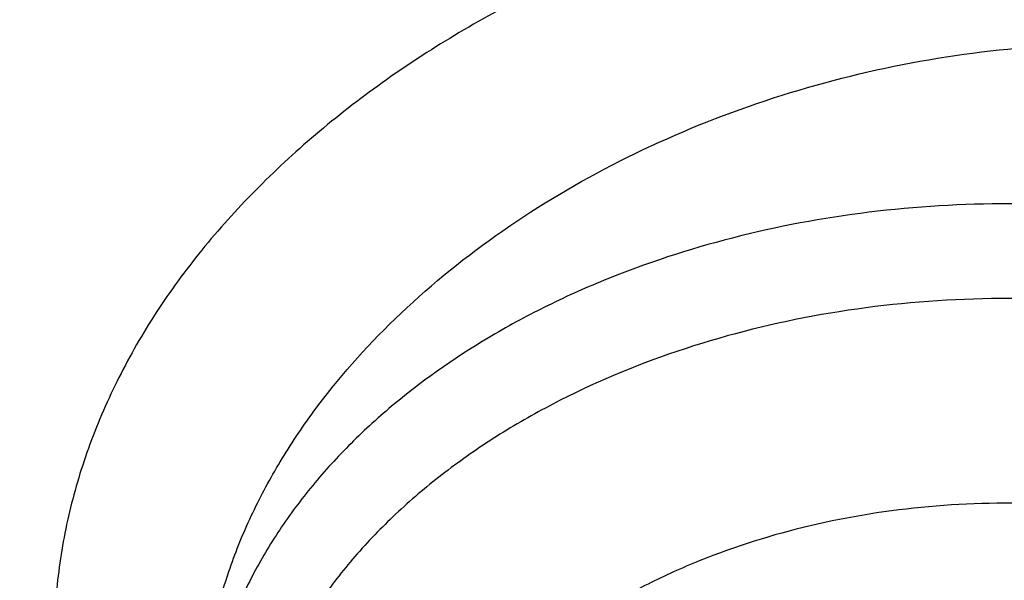
# Model space of a CAD drawing. Units: inches. Extents: x 7.7 to 14.2, y 1 to 17.5.
# Drawn here: x 11.7 to 11.8, y 12.5 to 12.6 of the extents above; entities that cross this region are included whole.
import ezdxf

# ---------------------------------------------------------------- set-up
doc = ezdxf.new("R2010")
doc.units = ezdxf.units.IN
doc.header["$LTSCALE"] = 1.21
doc.header["$MEASUREMENT"] = 0
doc.layers.get('0').update_dxf_attribs({"linetype": 'CONTINUOUS'})

msp = doc.modelspace()

# ---------------------------------------------------------------- linework, layer by layer
at = {"color": 9, "linetype": 'CONTINUOUS'}
for points, knots in [([(8.9376923427, 12.5353100267), (8.9376923427, 12.55073808), (8.9384072706, 12.5816154431), (8.9416225937, 12.6278695079), (8.9469775037, 12.6740248682), (8.9544662568, 12.7200304929), (8.9640805951, 12.7658372135), (8.9758099747, 12.811395673), (8.9896417086, 12.8566568986), (9.0055607093, 12.9015722701), (9.0235495998, 12.9460936204), (9.0435889213, 12.9901731734), (9.0656570118, 13.0337637346), (9.0897297639, 13.0768185157), (9.1157817364, 13.1192920802), (9.1533191918, 13.1753874545), (9.2051485164, 13.2438335491), (9.2744064652, 13.3224553422), (9.3507728876, 13.3976908021), (9.4339161901, 13.4692185394), (9.5234799869, 13.5367377699), (9.6190803577, 13.5999633177), (9.7203086274, 13.6586280659), (9.8267323386, 13.7124839934), (9.9378971675, 13.7613032045), (10.0533287661, 13.8048787308), (10.1725345454, 13.8430259078), (10.2950058914, 13.8755827764), (10.4202202171, 13.9024110083), (10.5476431601, 13.9233967144), (10.6767309328, 13.9384505469), (10.8069325717, 13.9475085345), (10.937692343, 13.9505321944), (11.0684521129, 13.9475085348), (11.1986537558, 13.9384505456), (11.3277415134, 13.9233967192), (11.4551645115, 13.9024109904), (11.5803786565, 13.8755828402), (11.7028506024, 13.8430256831), (11.8220537292, 13.804879661), (11.8996127355, 13.7756008327), (11.9376923427, 13.7600548981)], [0, 0, 0, 0, 0.0124254032, 0.0248640902, 0.0373292461, 0.0498338599, 0.0623906286, 0.0750118702, 0.0877094442, 0.100494671, 0.1133782678, 0.1263702966, 0.1394801094, 0.1527163078, 0.1660867214, 0.1795983806, 0.2070645425, 0.2351599289, 0.2639113916, 0.2933331515, 0.3234273978, 0.3541850368, 0.385586566, 0.4176029588, 0.4501965973, 0.4833222061, 0.5169277511, 0.550955354, 0.5853421667, 0.6200212273, 0.6549223133, 0.6899727633, 0.7250982986, 0.7602238338, 0.7952742839, 0.8301753699, 0.8648544299, 0.8992412443, 0.9332688597, 0.9668742884, 1, 1, 1, 1]), ([(9.9755989045, 11.3005000052), (9.9217722371, 11.3224746501), (9.8427996809, 11.3583775654), (9.741570512, 11.4123386421), (9.6690302628, 11.4551087492), (9.5995428013, 11.5003445218), (9.5332726736, 11.5479391697), (9.4703802017, 11.5977785777), (9.4110168162, 11.6497437534), (9.3553258473, 11.7037105179), (9.3034419167, 11.7595499319), (9.2554907177, 11.8171285261), (9.2115887143, 11.8763085825), (9.1718428754, 11.9369483992), (9.1363504079, 11.9989025585), (9.1051984929, 12.0620221977), (9.0784640168, 12.1261552909), (9.0562132993, 12.1911469513), (9.0385018204, 12.2568397654), (9.0253739562, 12.3230741689), (9.0168627369, 12.3896888728), (9.0129896464, 12.4565213383), (9.0137644801, 12.5234082957), (9.0191852776, 12.5901862903), (9.0292383358, 12.6566922364), (9.0438983033, 12.722763956), (9.0631283432, 12.7882406845), (9.0868803501, 12.8529635298), (9.1150952005, 12.9167758809), (9.1477030224, 12.9795237692), (9.1846234676, 13.0410561909), (9.2257659838, 13.1012254009), (9.2710300805, 13.1598871901), (9.3203055942, 13.2169011548), (9.3734729542, 13.2721309636), (9.4304034568, 13.3254446261), (9.4909595512, 13.3767147634), (9.5549951415, 13.4258188806), (9.6223559077, 13.4726396378), (9.6928796483, 13.5170651186), (9.7663966434, 13.5589890921), (9.8427300403, 13.5983112679), (9.9216962597, 13.6349375385), (10.0031054212, 13.6687802114), (10.086761788, 13.6997582256), (10.1724642284, 13.7277973533), (10.2600066926, 13.7528303856), (10.3491787037, 13.7747973007), (10.4397658612, 13.7936454139), (10.5315503543, 13.8093295105), (10.624311486, 13.8218119583), (10.7178262039, 13.8310628026), (10.8118696376, 13.8370598412), (10.906215641, 13.8397886797), (11.0006373373, 13.839242768), (11.094907669, 13.8354234161), (11.1887999372, 13.8283397931), (11.2820883792, 13.8180088952), (11.3745486018, 13.8044555372), (11.4659585313, 13.7877121621), (11.556097441, 13.7678192404), (11.644752033, 13.7448233753), (11.7600682876, 13.7102866179), (11.8446365146, 13.6796526075), (11.899785781, 13.6571380138)], [0, 0, 0, 0, 0.0335601173, 0.050002073, 0.0662023039, 0.0821527033, 0.09784722, 0.1132820356, 0.1284556988, 0.1433692642, 0.1580264132, 0.1724335587, 0.1865999229, 0.2005375833, 0.2142614768, 0.2277893533, 0.2411416711, 0.2543414269, 0.2674139145, 0.2803864135, 0.29328781, 0.3061481579, 0.3189981957, 0.3318688345, 0.3447906406, 0.3577933304, 0.3709053005, 0.3841532077, 0.397561611, 0.4111526843, 0.4249459987, 0.438958375, 0.4532037994, 0.467693395, 0.4824354407, 0.4974354287, 0.5126961521, 0.5282178161, 0.5439981646, 0.5600326192, 0.5763144251, 0.5928348012, 0.6095830918, 0.6265469185, 0.6437123308, 0.6610639555, 0.6785851427, 0.6962581111, 0.7140640893, 0.731983456, 0.7499958774, 0.7680804433, 0.7862158016, 0.8043802919, 0.8225520773, 0.8407092773, 0.8588300992, 0.8768929704, 0.8948766715, 0.9127604689, 0.9305242528, 0.9481486643, 0.9656152622, 1, 1, 1, 1]), ([(11.899785781, 13.6571380138), (11.9440557845, 13.6390648605), (12.0092623159, 13.6099636713), (12.0935597745, 13.5670438292), (12.1743921022, 13.5222881728), (12.2518326483, 13.4738789595), (12.3253908518, 13.4218962224), (12.3949830947, 13.3685879954), (12.4604732541, 13.3120057338), (12.5213294122, 13.2523145338), (12.5640895654, 13.2065997618), (12.604213329, 13.1597027847), (12.6416364835, 13.1116982148), (12.676297633, 13.0626638385), (12.7081401735, 13.0126788065), (12.7371118898, 12.9618239678), (12.7631651784, 12.9101816443), (12.7862571061, 12.8578355479), (12.806349504, 12.8048706515), (12.8234090777, 12.7513730749), (12.8374074943, 12.6974299461), (12.848321437, 12.6431292508), (12.8561326812, 12.5885596807), (12.8608281532, 12.5338104696), (12.8623999763, 12.4789712193), (12.8608455, 12.4241317198), (12.8561673461, 12.3693817615), (12.8483733622, 12.3148109479), (12.8374765931, 12.260508515), (12.8234952347, 12.2065631584), (12.8064525754, 12.1530628678), (12.7863769205, 12.1000947768), (12.763301538, 12.0477450106), (12.7372645701, 11.9960985494), (12.7083089222, 11.9452391111), (12.6764821774, 11.8952490304), (12.6418365053, 11.8462091469), (12.6044285614, 11.7981986893), (12.564319427, 11.7512951931), (12.5215744069, 11.7055742728), (12.4762633851, 11.6611099133), (12.4284588638, 11.6179729129), (12.3610442389, 11.561941743), (12.2893626272, 11.509266407), (12.2139288891, 11.4600656856), (12.13475104, 11.4124474542), (12.0308414346, 11.3573193523), (11.8998597619, 11.2988339393), (11.7626681214, 11.2479839096), (11.6201554583, 11.2050964833), (11.473240124, 11.1704454731), (11.3228682768, 11.1442530915), (11.1700164052, 11.1266874407), (11.0672422394, 11.12081072), (11.0157003939, 11.1193320006)], [0, 0, 0, 0, 0.0347008747, 0.0517689058, 0.068636857, 0.1017417766, 0.1179747364, 0.1339885409, 0.1653472279, 0.18069966, 0.1958351752, 0.2107580982, 0.225474349, 0.2399914698, 0.2543186344, 0.2684666416, 0.2824478882, 0.2962763188, 0.3099673511, 0.3235377753, 0.3370056243, 0.3503900177, 0.3637109792, 0.3769892333, 0.3902459824, 0.4035026719, 0.4167807478, 0.4301014146, 0.4434853999, 0.4569527321, 0.4705225362, 0.4842128517, 0.4980404759, 0.5120208345, 0.5261678806, 0.5404940197, 0.5550100594, 0.5697251828, 0.5846469412, 0.5997812632, 0.6151324823, 0.6307033747, 0.6464952066, 0.6787335683, 0.6951815731, 0.7118416562, 0.7457703431, 0.7804691192, 0.8158662888, 0.851876724, 0.8884040683, 0.9253428706, 0.9625806624, 1, 1, 1, 1]), ([(12.2031663972, 12.3284209964), (12.2050824843, 12.3438477579), (12.2077920627, 12.3748240303), (12.2084431404, 12.4214506854), (12.2056731177, 12.4680404625), (12.199489478, 12.5144630987), (12.1899098041, 12.5605930361), (12.1769610502, 12.6063047255), (12.1606795085, 12.6514744283), (12.1411105393, 12.6959802054), (12.1183083372, 12.7397023347), (12.0923356802, 12.782523558), (12.0632636884, 12.8243293368), (12.0311715877, 12.8650080815), (11.996146478, 12.9044513766), (11.9582831022, 12.9425542049), (11.9176836079, 12.9792151751), (11.8744572987, 13.0143367514), (11.8287203694, 13.0478254868), (11.7805956237, 13.0795922541), (11.7302121716, 13.1095524758), (11.6777051096, 13.1376263457), (11.623215168, 13.1637390471), (11.5668883923, 13.1878209461), (11.5088756027, 13.209807825), (11.4493326148, 13.2296409041), (11.388417494, 13.2472676023), (11.3052885202, 13.2678386629), (11.2204169353, 13.2837032144), (11.134361553, 13.2948556157), (11.0472594538, 13.3028751728), (10.9815336131, 13.3052790384), (10.9376923427, 13.3052790393)], [0, 0, 0, 0, 0.0259908738, 0.0519337593, 0.0778981983, 0.1039533297, 0.130166609, 0.1566026031, 0.1833219092, 0.2103802347, 0.2378276585, 0.265708081, 0.2940588569, 0.3229105949, 0.3522871032, 0.3822054569, 0.412676162, 0.4437033942, 0.4752852932, 0.5074142947, 0.5400774877, 0.5732569868, 0.6069303113, 0.6410707669, 0.6756478244, 0.7106274947, 0.7459726984, 0.7816436277, 0.8537789809, 0.8901662959, 0.9266998444, 1, 1, 1, 1]), ([(12.2014499669, 12.3146015415), (12.2033634565, 12.3300073794), (12.2060693627, 12.3609416382), (12.2067195615, 12.4075050532), (12.2039532997, 12.4540316402), (12.1977780508, 12.5003913133), (12.1882113735, 12.5464586847), (12.1752801855, 12.5921083754), (12.15902073, 12.6372168147), (12.1394783055, 12.681662229), (12.1167070331, 12.7253250584), (12.0907696058, 12.7680882037), (12.0617370473, 12.8098372819), (12.0296884757, 12.8504608546), (11.994710873, 12.8898506534), (11.9568988537, 12.9279018035), (11.9163544268, 12.9645130511), (11.8731867474, 12.9995869928), (11.827511853, 13.0330303081), (11.7794523806, 13.0647539909), (11.7291372652, 13.0946735782), (11.67670142, 13.1227093722), (11.6222853845, 13.1487866577), (11.566035006, 13.172835895), (11.5081009002, 13.1947929537), (11.4486386715, 13.2145991337), (11.3878061708, 13.2322019253), (11.3047899458, 13.252745086), (11.2200334733, 13.2685881209), (11.1340948088, 13.2797253966), (11.0471108469, 13.287734077), (10.9814741508, 13.2901346822), (10.9376923427, 13.2901346822)], [0, 0, 0, 0, 0.0259908741, 0.0519337597, 0.0778981988, 0.1039533303, 0.1301666096, 0.1566026036, 0.1833219095, 0.2103802349, 0.2378276585, 0.2657080808, 0.2940588564, 0.3229105942, 0.3522871023, 0.3822054558, 0.4126761607, 0.4437033927, 0.4752852916, 0.507414293, 0.5400774859, 0.573256985, 0.6069303096, 0.6410707652, 0.6756478228, 0.7106274932, 0.745972697, 0.7816436264, 0.85377898, 0.8901662952, 0.9266998439, 1, 1, 1, 1]), ([(11.873274544, 12.5750670416), (11.8724291422, 12.57690978), (11.8704367475, 12.5805142608), (11.8667249498, 12.5855455535), (11.8623031669, 12.5902069224), (11.8572345728, 12.5944617399), (11.8515737183, 12.5982727596), (11.8453817044, 12.6016100427), (11.8387207314, 12.6044499072), (11.8316497667, 12.60676292), (11.8242298495, 12.6085127398), (11.8165329006, 12.6096800074), (11.8086360847, 12.610264892), (11.8006157814, 12.6102690259), (11.792546598, 12.6096931901), (11.7818381081, 12.6081639926), (11.7713373156, 12.6055137352), (11.7612873892, 12.6017765619), (11.7540936464, 12.5984798952), (11.7472884779, 12.5947102198), (11.7409325333, 12.5905055975), (11.7350820722, 12.5859076787), (11.7297904307, 12.5809598593), (11.7251159707, 12.5757014976), (11.7211267869, 12.5701679711), (11.7178666798, 12.5644153122), (11.7153454641, 12.5585107679), (11.7135728514, 12.5525115587), (11.7125677024, 12.5464722943), (11.7123375026, 12.5404479519), (11.7129498252, 12.5344996436), (11.7143786879, 12.528697767), (11.7158510625, 12.5249858407), (11.7167229622, 12.5231888021)], [0, 0, 0, 0, 0.0268369817, 0.0543083006, 0.0825577631, 0.1116815054, 0.1417349765, 0.1727327036, 0.2046541854, 0.2374604561, 0.2710918269, 0.3054502172, 0.3404040062, 0.3758110256, 0.4115244515, 0.4473913355, 0.5189127065, 0.5543001273, 0.5892259911, 0.6235563137, 0.657176891, 0.689995494, 0.7219394426, 0.7529478519, 0.7829814209, 0.8120669178, 0.8402954585, 0.8677851134, 0.8946754588, 0.9211326374, 0.9473498729, 0.9735604213, 1, 1, 1, 1]), ([(11.7255444728, 12.5341418137), (11.7255448621, 12.5356993977), (11.7257352792, 12.5388439631), (11.7265739291, 12.5435395976), (11.7279584173, 12.5482103782), (11.7298752551, 12.552818794), (11.7323072726, 12.5573298223), (11.7362603515, 12.5632458163), (11.7424135399, 12.5702005326), (11.7513159024, 12.577511762), (11.7615667239, 12.5837041414), (11.7728581626, 12.5886007505), (11.7848578116, 12.5920624683), (11.7972132176, 12.5939871641), (11.8095615643, 12.5943133163), (11.821534423, 12.5930238878), (11.8310162313, 12.5905934689), (11.8380569886, 12.58785544), (11.8429597163, 12.5854595736), (11.8475052994, 12.5827154788), (11.8516570444, 12.5796431539), (11.8553806875, 12.5762657895), (11.8586456302, 12.5726087032), (11.8614232247, 12.5687002585), (11.8629459886, 12.5659256661), (11.8636146511, 12.5645120247)], [0, 0, 0, 0, 0.0262042156, 0.0528540977, 0.0800835401, 0.1079990607, 0.1366765771, 0.1661622773, 0.2275527257, 0.2920809826, 0.359264325, 0.4283802048, 0.4985495633, 0.5688103971, 0.6381886377, 0.7057707268, 0.7707840814, 0.8021721935, 0.8327399261, 0.8624712684, 0.8913769703, 0.9194964925, 0.9468990309, 0.9736910974, 1, 1, 1, 1]), ([(12.6895239377, 12.579299504), (12.6920862864, 12.5586693821), (12.6957607128, 12.5172529422), (12.6968647544, 12.4549119415), (12.6935503956, 12.3926074554), (12.6858258903, 12.3305018763), (12.673711686, 12.2687518309), (12.657239506, 12.2075140774), (12.6364523513, 12.146943293), (12.6114041959, 12.0871921084), (12.5821597293, 12.0284106033), (12.5487940733, 11.970746006), (12.5113925042, 11.9143423835), (12.4700501805, 11.8593403641), (12.4248718749, 11.8058768669), (12.3759717055, 11.7540848364), (12.3234728628, 11.7040929737), (12.2675073243, 11.656025467), (12.2082155543, 11.6100017183), (12.145746184, 11.5661360709), (12.0802556707, 11.5245375392), (12.011907934, 11.4853095436), (11.9408739707, 11.4485496539), (11.8673314476, 11.4143493427), (11.7914642721, 11.3827937521), (11.7134621507, 11.3539614744), (11.6335201041, 11.3279243463), (11.5518380629, 11.304747271), (11.4686200821, 11.2844880156), (11.3840749303, 11.2671971829), (11.2984114369, 11.2529176281), (11.1828083508, 11.237917159), (11.0953562987, 11.2313230658), (11.0369027637, 11.2289875413)], [0, 0, 0, 0, 0.0261519891, 0.0522550436, 0.0783744439, 0.1045751856, 0.1309208529, 0.1574725527, 0.1842879484, 0.2114204246, 0.2389184047, 0.2668248262, 0.2951767745, 0.3240052622, 0.353335138, 0.3831851069, 0.4135678407, 0.4444901595, 0.475953268, 0.5079530299, 0.5404802709, 0.5735210969, 0.6070572242, 0.641066312, 0.6755222967, 0.7103957227, 0.7456540703, 0.781262078, 0.8171820582, 0.8533742135, 0.8897969308, 0.9264071186, 1, 1, 1, 1]), ([(12.6895084319, 12.579296669), (12.6919398836, 12.5587198727), (12.6953594068, 12.5174152982), (12.6961046734, 12.4552625612), (12.692457159, 12.3931586315), (12.6844259775, 12.3312645), (12.6720322505, 12.2697353891), (12.6553082455, 12.2087266237), (12.6342973623, 12.1483914384), (12.6090538339, 12.0888810201), (12.5796424724, 12.030344012), (12.546138389, 11.9729262208), (12.5086267221, 11.916770311), (12.4672023686, 11.8620155327), (12.4219697202, 11.8087974545), (12.373042398, 11.7572477009), (12.3205429828, 11.7074936875), (12.2646027332, 11.6596583539), (12.2053612879, 11.6138598945), (12.1429663497, 11.5702114895), (12.077573348, 11.5288210383), (12.0093450794, 11.4897908984), (11.9384513264, 11.4532176322), (11.8650684554, 11.4191917653), (11.7893789926, 11.3877975551), (11.7115711879, 11.3591127765), (11.6318385355, 11.3332085185), (11.550379376, 11.3101490091), (11.46739612, 11.2899914164), (11.3830958332, 11.2727858204), (11.2976856285, 11.2585746388), (11.1824303186, 11.2436425612), (11.0952444679, 11.237073141), (11.0369692128, 11.2347423051)], [0, 0, 0, 0, 0.0261343776, 0.0522252926, 0.078337668, 0.1045360544, 0.1308835195, 0.1574405997, 0.1842643532, 0.2114075444, 0.2389179785, 0.2668379943, 0.2952041102, 0.3240468143, 0.3533904816, 0.3832533988, 0.4136478776, 0.4445804377, 0.4760520417, 0.5080583688, 0.5405901147, 0.5736333069, 0.6071696315, 0.641176762, 0.6756286899, 0.710496052, 0.7457464539, 0.781344789, 0.8172535512, 0.853433146, 0.8898421841, 0.9264378085, 1, 1, 1, 1]), ([(11.8636146518, 12.5457833103), (11.8629463133, 12.5471957229), (11.8614251549, 12.5499847972), (11.858669153, 12.5539550139), (11.8554309141, 12.5577364724), (11.8504329535, 12.5625578178), (11.8446319488, 12.5668006256), (11.8382266898, 12.5704195694), (11.8312238244, 12.5737080427), (11.8217888023, 12.5769453496), (11.8098234627, 12.5793492682), (11.7974514281, 12.5802449569), (11.7850479298, 12.5796053274), (11.772989153, 12.5774498223), (11.7634307267, 12.5744111115), (11.7562984565, 12.5712715836), (11.7497436004, 12.5677863682), (11.7437708656, 12.5636670608), (11.7385759357, 12.5589534369), (11.7351824163, 12.555241953), (11.7322624629, 12.5513314029), (11.7298392173, 12.5472512122), (11.7279326409, 12.5430328593), (11.7265587839, 12.5387089162), (11.7257295447, 12.5343145049), (11.7255444615, 12.5313554513), (11.7255444721, 12.5298831964)], [0, 0, 0, 0, 0.0268067446, 0.0543705461, 0.0827732615, 0.1120722731, 0.1733642316, 0.2053729946, 0.2382048725, 0.3059734181, 0.375909351, 0.4470220277, 0.5182269047, 0.5884321443, 0.6566253424, 0.6897162815, 0.7220075924, 0.7839071202, 0.8135119408, 0.8422103193, 0.8700458434, 0.8970942149, 0.9234633317, 0.9492913777, 0.974742456, 1, 1, 1, 1]), ([(11.860334009, 12.5391015851), (11.8596492493, 12.5405487011), (11.8580756727, 12.5434037902), (11.8551950743, 12.5474478132), (11.8517876517, 12.5512784851), (11.8465032817, 12.5561307545), (11.8403586246, 12.560327618), (11.8335852953, 12.5638229622), (11.8261907073, 12.5669278901), (11.8162782168, 12.5698202759), (11.8038177292, 12.5716373489), (11.7910975924, 12.5717770081), (11.7785625923, 12.5702335888), (11.7666514158, 12.5670605313), (11.7574639981, 12.5630912403), (11.7508305347, 12.5591893547), (11.7463259938, 12.5559839842), (11.742268488, 12.5524901157), (11.7386944247, 12.5487379687), (11.7356365741, 12.5447602844), (11.7331234345, 12.5405919188), (11.7311790662, 12.5362698475), (11.7298227158, 12.5318330491), (11.7290681967, 12.5273224353), (11.7289235667, 12.5227800305), (11.729390018, 12.5182496739), (11.7300999559, 12.5152878862), (11.7305494388, 12.5138294309)], [0, 0, 0, 0, 0.0271933981, 0.0552193947, 0.0841723411, 0.1141107901, 0.1769146277, 0.209773409, 0.2434877174, 0.3130093264, 0.3845001787, 0.4567406192, 0.52844257, 0.5983668583, 0.6654426289, 0.6976829285, 0.7289523247, 0.7592214898, 0.7884957754, 0.8168185952, 0.8442736864, 0.8709854386, 0.8971165089, 0.9228618463, 0.9484395162, 0.9740771771, 1, 1, 1, 1]), ([(11.8482274299, 12.5272101002), (11.8476522656, 12.528425606), (11.846324076, 12.5308227254), (11.8438804752, 12.5342093742), (11.8409806612, 12.5374081058), (11.8364737328, 12.5414456906), (11.8312296034, 12.5449056852), (11.8254550135, 12.5477497257), (11.8191574114, 12.5502431353), (11.8107398231, 12.5524897803), (11.800210062, 12.5537400688), (11.7895367528, 12.5535280027), (11.7791217562, 12.5518613826), (11.7708839444, 12.5492800198), (11.7647877679, 12.5465349219), (11.7592535789, 12.5434663578), (11.75429053, 12.5397998903), (11.7501112889, 12.5355849017), (11.7474715567, 12.5322734735), (11.7453023518, 12.5287917408), (11.7436256447, 12.5251724242), (11.74245939, 12.5214505855), (11.7418163902, 12.5176629676), (11.7417040403, 12.5138478343), (11.742123521, 12.5100436968), (11.7430699912, 12.5062900006), (11.7440337965, 12.5038743667), (11.7445937619, 12.5026909577)], [0, 0, 0, 0, 0.0273528015, 0.0555775232, 0.0847722589, 0.1149971599, 0.1784849907, 0.2117277051, 0.2458367502, 0.3161200885, 0.3882372213, 0.4608491498, 0.5325684798, 0.6020956377, 0.6357167941, 0.6684157457, 0.7307149757, 0.7603405558, 0.7889644602, 0.8166699081, 0.843585602, 0.8698834209, 0.8957719063, 0.9214859585, 0.9472704371, 0.9733695759, 1, 1, 1, 1])]:
    msp.add_open_spline(points, degree=3, knots=knots, dxfattribs=at)
at = {"color": 7, "linetype": 'CONTINUOUS'}
for points, knots in [([(9.0611783607, 12.5467834033), (9.0622266513, 12.5609081626), (9.064963795, 12.5891520446), (9.0709730673, 12.631357665), (9.0788842904, 12.6734062988), (9.0886890617, 12.7152538236), (9.1003772047, 12.7568577912), (9.1139367532, 12.7981755902), (9.1293535993, 12.8391651125), (9.1466117987, 12.8797845684), (9.1656937227, 12.9199925542), (9.1865795188, 12.959748036), (9.2092481342, 12.9990111249), (9.2419857821, 13.050916826), (9.2873369259, 13.1143803122), (9.3377607883, 13.1749925107), (9.3812657736, 13.2220432099), (9.4156633947, 13.2567726681), (9.4516092269, 13.2907075345), (9.5018274332, 13.3350919202), (9.5683347258, 13.3883714768), (9.6532561613, 13.4482347181), (9.743391576, 13.504143773), (9.8383724819, 13.5558717899), (9.9378139064, 13.6032112361), (10.0413121311, 13.6459713432), (10.1484473541, 13.683979707), (10.2587849262, 13.717082996), (10.3718772329, 13.7451476269), (10.4872654719, 13.7680601514), (10.6044814848, 13.7857279629), (10.7230496446, 13.798079694), (10.842488833, 13.8050653317), (10.962314366, 13.8066565903), (11.0820399771, 13.802847115), (11.2011798263, 13.7936522715), (11.3192504169, 13.7791092145), (11.4357727444, 13.7592768097), (11.5502737641, 13.7342353294), (11.6622897653, 13.7040854773), (11.7713628655, 13.6689507062), (11.8423649168, 13.6420927295), (11.8772404983, 13.627854833)], [0, 0, 0, 0, 0.0123875252, 0.0248080208, 0.0372736276, 0.0497961673, 0.0623870715, 0.0750573146, 0.0878173445, 0.1006770294, 0.1136456119, 0.1267316582, 0.1399430409, 0.1532869136, 0.1803922134, 0.2080948203, 0.2221821181, 0.2364290404, 0.2508375026, 0.2654087196, 0.2950371934, 0.325314585, 0.3562271385, 0.3877519061, 0.4198575633, 0.4525052568, 0.4856494233, 0.5192386218, 0.5532163061, 0.5875216501, 0.6220902765, 0.6568550385, 0.6917467482, 0.7266949139, 0.761628472, 0.7964764987, 0.8311689573, 0.865637401, 0.8998157403, 0.9336409762, 0.9670537824, 1, 1, 1, 1]), ([(12.7998970552, 12.4829727189), (12.799897027, 12.5045227654), (12.7983968557, 12.5476895276), (12.7916542725, 12.6122436585), (12.7804355972, 12.6764852945), (12.7647690632, 12.7402537821), (12.7446939878, 12.8033952007), (12.7202605089, 12.8657561703), (12.6915293421, 12.9271860224), (12.6585715171, 12.9875366487), (12.6214681162, 13.0466629366), (12.5803100085, 13.1044230101), (12.5351975961, 13.1606785044), (12.4862405588, 13.2152948238), (12.4335575906, 13.2681414), (12.3772761347, 13.3190919522), (12.3175321019, 13.3680247516), (12.2544695696, 13.4148228826), (12.188240467, 13.4593745056), (12.119004237, 13.5015731163), (12.0469274752, 13.5413177948), (11.972183552, 13.5785134496), (11.8949522134, 13.6130710509), (11.8154191605, 13.6449078469), (11.7337756158, 13.6739475708), (11.6502178713, 13.7001206318), (11.5649468203, 13.7233642868), (11.4781674806, 13.7436227985), (11.3900885027, 13.7608475767), (11.3009216684, 13.7749972974), (11.2108813833, 13.7860380078), (11.1201841595, 13.7939432127), (11.0290480933, 13.7986939383), (10.9376923414, 13.8002787812), (10.8463365896, 13.7986939382), (10.7552005234, 13.7939432126), (10.6645032997, 13.7860380075), (10.5744630148, 13.774997297), (10.4852961805, 13.7608475764), (10.3972172028, 13.743622798), (10.3104378634, 13.7233642863), (10.2251668124, 13.7001206314), (10.1416090682, 13.6739475703), (10.0599655238, 13.6449078464), (9.9804324709, 13.6130710504), (9.9032011326, 13.5785134492), (9.8284572096, 13.5413177944), (9.7563804479, 13.5015731159), (9.6871442181, 13.4593745053), (9.6209151156, 13.4148228824), (9.5578525834, 13.3680247514), (9.4981085507, 13.3190919522), (9.4418270948, 13.2681414), (9.3891441267, 13.2152948239), (9.3401870894, 13.1606785044), (9.2950746771, 13.1044230101), (9.2539165693, 13.0466629366), (9.2168131684, 12.9875366487), (9.1838553434, 12.9271860224), (9.1551241766, 12.8657561703), (9.1306906977, 12.8033952006), (9.1106156223, 12.7402537821), (9.0949490882, 12.6764852944), (9.0837304129, 12.6122436584), (9.0769878297, 12.5476895275), (9.0754876585, 12.5045227653), (9.0754876303, 12.4829727189)], [0, 0, 0, 0, 0.0128533046, 0.0257374612, 0.0386828101, 0.0517186748, 0.0648729151, 0.0781715275, 0.0916383013, 0.1052945633, 0.1191589835, 0.1332474406, 0.1475729679, 0.1621457385, 0.1769730907, 0.1920596074, 0.2074072079, 0.2230152583, 0.2388807147, 0.2549982585, 0.271360439, 0.2879578359, 0.3047792036, 0.3218116197, 0.3390406457, 0.3564504679, 0.3740240398, 0.3917432378, 0.4095889923, 0.4275414261, 0.4455800019, 0.4636836474, 0.4818308902, 0.5000000002, 0.5181691105, 0.5363163532, 0.5544199984, 0.5724585745, 0.5904110082, 0.6082567624, 0.6259759607, 0.6435495325, 0.6609593544, 0.6781883807, 0.6952207966, 0.7120421643, 0.7286395612, 0.7450017416, 0.7611192853, 0.7769847418, 0.7925927922, 0.8079403926, 0.8230269093, 0.8378542615, 0.8524270321, 0.8667525594, 0.8808410165, 0.8947054367, 0.9083616987, 0.9218284724, 0.935127085, 0.9482813253, 0.9613171899, 0.9742625388, 0.9871466955, 1, 1, 1, 1]), ([(9.185861031, 12.5793017939), (9.1882347758, 12.5984130153), (9.194250588, 12.636609378), (9.2069940919, 12.6934047283), (9.2234533409, 12.7497282074), (9.2435930324, 12.8054562031), (9.2673705013, 12.8604703298), (9.2947351541, 12.9146524574), (9.325628734, 12.967886391), (9.3599853311, 13.0200577057), (9.3977316929, 13.071054269), (9.4387866922, 13.1207658798), (9.4830640647, 13.1690868015), (9.5467815465, 13.2320270752), (9.6161343033, 13.2912108055), (9.6903805151, 13.3464110623), (9.7492085759, 13.3862765411), (9.8105893969, 13.4241751794), (9.8743935983, 13.4600272278), (9.9404833074, 13.4937546445), (10.0087166184, 13.5252847344), (10.0789467754, 13.5545493592), (10.1510227619, 13.5814853342), (10.2247897101, 13.6060345291), (10.3000886305, 13.6281438697), (10.3767591294, 13.6477659779), (10.480895801, 13.6706219185), (10.5867624494, 13.6882394639), (10.6938074235, 13.7006141617), (10.8018996118, 13.709501049), (10.9376924244, 13.7139430656), (11.0734852387, 13.70950104), (11.1815774316, 13.700614145), (11.2886224175, 13.6882394382), (11.394489078, 13.6706218822), (11.4986257597, 13.6477659297), (11.5752962628, 13.6281438128), (11.6505951845, 13.6060344636), (11.7243621316, 13.5814852606), (11.7964381161, 13.5545492777), (11.8666682671, 13.5252846461), (11.9349015672, 13.4937545523), (12.0009912612, 13.4600271343), (12.0647954469, 13.4241750858), (12.1261762547, 13.3862764474), (12.1850043048, 13.3464109666), (12.2592505102, 13.2912107032), (12.3286032637, 13.232026962), (12.3923207433, 13.1690866749), (12.4365981147, 13.1207657409), (12.4776531113, 13.0710541181), (12.515399468, 13.0200575437), (12.5497560578, 12.9678862194), (12.5806496283, 12.9146522781), (12.6080142705, 12.8604701445), (12.631791728, 12.805456013), (12.6519314063, 12.749728016), (12.668390642, 12.6934045399), (12.6811341316, 12.6366091955), (12.6871499363, 12.5984128374), (12.6895236763, 12.5793016179)], [0, 0, 0, 0, 0.0127560938, 0.0255910022, 0.0385302048, 0.0515976667, 0.0648155495, 0.0782039755, 0.0917808501, 0.1055617393, 0.1195597984, 0.1337857436, 0.148247863, 0.1629520558, 0.1930905693, 0.2085336503, 0.2242201449, 0.2401453342, 0.2563027088, 0.2726840946, 0.2892797709, 0.3060785923, 0.32306811, 0.3402346871, 0.357563616, 0.3750392319, 0.3926450253, 0.4281725093, 0.446062963, 0.4640112805, 0.4999999985, 0.5359887164, 0.5539370352, 0.5718274912, 0.60735498, 0.6249607754, 0.6424363927, 0.6597653223, 0.6769318997, 0.6939214173, 0.7107202391, 0.7273159131, 0.7436972954, 0.7598546674, 0.7757798537, 0.7914663465, 0.8069094272, 0.8370479421, 0.8517521367, 0.866214258, 0.880440205, 0.8944382654, 0.9082191554, 0.9217960305, 0.9351844565, 0.9484023393, 0.961469801, 0.9744090016, 0.9872439077, 1, 1, 1, 1]), ([(11.1106787766, 13.7100209432), (11.1652876176, 13.706225376), (11.2468853124, 13.6978381241), (11.3546340817, 13.68123209), (11.4605890138, 13.6611998822), (11.5647252863, 13.6359169964), (11.6664604131, 13.6053941627), (11.7408704981, 13.5801110208), (11.8135315793, 13.5524005146), (11.8842870451, 13.5223222915), (11.9529825491, 13.4899416818), (12.0194686446, 13.4553288886), (12.0836007917, 13.4185587496), (12.1452386561, 13.3797115285), (12.2042506348, 13.3388690718), (12.2786398633, 13.2823430298), (12.3479880245, 13.221772436), (12.4115291758, 13.1574004962), (12.4555942427, 13.107996332), (12.4963521607, 13.0571879135), (12.5337150159, 13.0050838129), (12.5676000105, 12.9517974155), (12.5979323126, 12.8974443393), (12.6246445465, 12.8421428579), (12.6476771636, 12.7860135278), (12.6669785824, 12.7291790088), (12.6825053887, 12.6717638087), (12.6942225117, 12.6138940158), (12.7021033889, 12.5556969973), (12.7061301028, 12.4973010668), (12.7062934818, 12.4388351252), (12.7025931535, 12.3804282821), (12.6950375472, 12.3222094709), (12.6836438441, 12.2643070691), (12.6684378808, 12.2068485372), (12.6494540148, 12.1499600835), (12.6267349624, 12.0937663608), (12.6003316196, 12.038390193), (12.5703028761, 11.9839523299), (12.5367154263, 11.930571222), (12.4996435812, 11.8783628113), (12.4591690814, 11.8274403296), (12.4153809095, 11.7779141016), (12.3683750981, 11.7298913485), (12.3182545316, 11.6834759914), (12.2651287374, 11.6387684544), (12.2091136669, 11.5958654671), (12.1503314627, 11.554859869), (12.0889102113, 11.5158404159), (12.0249836813, 11.4788915917), (11.9586910497, 11.4440934258), (11.890176601, 11.411521315), (11.8195894666, 11.3812458684), (11.7470831429, 11.3533327041), (11.672815796, 11.3278424751), (11.5969475228, 11.3048300783), (11.4935110641, 11.2774207751), (11.3879464067, 11.2553013997), (11.28082778, 11.2384794824), (11.1722284836, 11.2251492993), (11.090158893, 11.2192270536), (11.0353161161, 11.2170829214)], [0, 0, 0, 0, 0.0364489496, 0.0545646896, 0.072581017, 0.1082376878, 0.125849086, 0.1432925735, 0.1605532893, 0.1776175146, 0.1944727943, 0.2111080606, 0.2275137575, 0.2436819661, 0.2596065304, 0.2752831804, 0.3058772316, 0.3208051602, 0.3354892734, 0.349936385, 0.3641557652, 0.3781591685, 0.3919608254, 0.4055773947, 0.4190278667, 0.4323334157, 0.4455171959, 0.4586040817, 0.4716203556, 0.484593348, 0.4975510417, 0.5105216517, 0.5235331969, 0.5366130787, 0.5497876826, 0.5630820149, 0.576519386, 0.5901211463, 0.6039064772, 0.617892239, 0.6320928701, 0.6465203351, 0.6611841136, 0.6760912254, 0.6912462832, 0.7066515689, 0.7223071269, 0.7382108697, 0.7543586926, 0.7707445942, 0.7873607997, 0.8041978869, 0.8212449107, 0.8384895286, 0.8559181239, 0.8735159276, 0.8912671375, 0.9271567996, 0.9452648641, 0.9634551099, 1, 1, 1, 1]), ([(12.4101898223, 11.8412277803), (12.4260899917, 11.8593252655), (12.4490624026, 11.8870450982), (12.4778327561, 11.9251648164), (12.5049353976, 11.9634682465), (12.5361615682, 12.0122848651), (12.5639390413, 12.0626114249), (12.5838617392, 12.1034317207), (12.6021286797, 12.1443172285), (12.6221333672, 12.1960793707), (12.641543552, 12.2592106669), (12.6562268578, 12.3229860631), (12.666139846, 12.3872252983), (12.6712538035, 12.4517484317), (12.6715537105, 12.5163738293), (12.6670387038, 12.5809195917), (12.6577219954, 12.6452041028), (12.6436307825, 12.7090468029), (12.6248060205, 12.7722688475), (12.6013021236, 12.8346937146), (12.573186622, 12.8961477202), (12.5405397675, 12.9564604955), (12.5034542652, 13.0154652774), (12.4620345288, 13.0729996564), (12.4163978171, 13.1289044056), (12.3751489657, 13.173799219), (12.3402042604, 13.2087603461), (12.303633423, 13.2433786382), (12.2555097306, 13.2853378834), (12.1943868397, 13.3332433049), (12.1297898521, 13.3788064527), (12.0618985117, 13.4219013184), (11.9909010702, 13.4624095433), (11.9169909805, 13.5002210108), (11.8141809398, 13.5472005307), (11.7342998566, 13.5776070935), (11.6800046348, 13.5957995099)], [0, 0, 0, 0, 0.0314325103, 0.0469382018, 0.0623070747, 0.0926475557, 0.1224964372, 0.1372528141, 0.1519042949, 0.1809162148, 0.2095965507, 0.2380112696, 0.2662311759, 0.29433072, 0.322386648, 0.3504765459, 0.3786773452, 0.4070638585, 0.4357074126, 0.4646746353, 0.4940264343, 0.5238171926, 0.5540941827, 0.5848971911, 0.6162583329, 0.6482020286, 0.6643994651, 0.6807482286, 0.7139001801, 0.7476633986, 0.7820335732, 0.8170000717, 0.8525463597, 0.8886504323, 0.9252852518, 1, 1, 1, 1]), ([(10.9376923427, 13.3291098704), (10.9926522237, 13.3291098569), (11.0750244985, 13.325381754), (11.1838263289, 13.3129400908), (11.2642995819, 13.2999491324), (11.3434283911, 13.2833381279), (11.4208918431, 13.2631746388), (11.4963708447, 13.2395412072), (11.5695557958, 13.2125343592), (11.6401461581, 13.1822643383), (11.7078520963, 13.1488545772), (11.7723955202, 13.1124411931), (11.8335112196, 13.0731724387), (11.8909478332, 13.0312080144), (11.9444687667, 12.9867184641), (11.9938530751, 12.9398844156), (12.0388961158, 12.8908963062), (12.0794108447, 12.8399525346), (12.1152264435, 12.787263276), (12.141156168, 12.7418592613), (12.1593558704, 12.7049116307), (12.1716847085, 12.6770325251), (12.1827415199, 12.6488873127), (12.1925151772, 12.6205046021), (12.2009954039, 12.5919138261), (12.2081731942, 12.5631444562), (12.2140412287, 12.5342263069), (12.2185931582, 12.5051892586), (12.2218242946, 12.4760634033), (12.2237312846, 12.4468789121), (12.2243119518, 12.417666025), (12.2235659098, 12.3884550258), (12.2214937545, 12.3592761926), (12.2180977476, 12.3301597662), (12.2133815195, 12.3011358941), (12.2073498477, 12.2722346645), (12.2000092804, 12.2434859353), (12.1913673455, 12.2149194821), (12.181433134, 12.1865647825), (12.1702171684, 12.1584511806), (12.157730727, 12.1306073613), (12.1393213481, 12.0937102455), (12.1131358563, 12.0483814207), (12.0893135556, 12.0136926718), (12.0766562076, 11.9966457497)], [0, 0, 0, 0, 0.0751923212, 0.1126055324, 0.14978962, 0.1866720566, 0.2231834647, 0.2592585556, 0.2948369654, 0.3298641237, 0.3642921424, 0.3980807245, 0.4311980859, 0.4636218687, 0.4953400438, 0.5263517729, 0.5566681958, 0.5863130823, 0.6153232777, 0.643748876, 0.6577646269, 0.6716589833, 0.6854417617, 0.6991234939, 0.7127153655, 0.7262291528, 0.739677171, 0.7530721811, 0.7664273197, 0.7797560062, 0.7930718469, 0.806388542, 0.8197197863, 0.8330791677, 0.8464800745, 0.8599356031, 0.8734584614, 0.887060902, 0.9007546324, 0.9145507566, 0.9284597238, 0.9424912585, 0.9709515772, 1, 1, 1, 1]), ([(10.9376923427, 11.495602346), (10.9789551944, 11.495602346), (11.0408189258, 11.4977458658), (11.1228543215, 11.5048963145), (11.2040050166, 11.5148468943), (11.2841538229, 11.5290077586), (11.3628331217, 11.5473753483), (11.4395108516, 11.5682765567), (11.514235541, 11.5932010131), (11.5865043383, 11.6221300092), (11.6558142901, 11.6531429855), (11.7222620547, 11.6878881663), (11.7852883008, 11.7263018926), (11.830177853, 11.7564985778), (11.8729201683, 11.7882172952), (11.9134135329, 11.8213830055), (11.9515599649, 11.8559162659), (11.9872674337, 11.8917346229), (12.0204495386, 11.928752473), (12.051025836, 11.9668813235), (12.0789219859, 12.0060299473), (12.1040699367, 12.0461045643), (12.126408097, 12.0870090152), (12.1458815095, 12.1286449418), (12.1624420302, 12.1709119742), (12.1760485097, 12.2137079357), (12.1866669665, 12.2569290717), (12.1942707579, 12.3004703064), (12.1988407306, 12.3442255333), (12.2003653405, 12.3880879371), (12.1988407306, 12.4319503409), (12.1942707579, 12.4757055678), (12.1866669665, 12.5192468025), (12.1760485097, 12.5624679385), (12.1624420302, 12.6052639), (12.1458815095, 12.6475309324), (12.126408097, 12.689166859), (12.1040699367, 12.7300713099), (12.0789219859, 12.7701459269), (12.051025836, 12.8092945507), (12.0204495386, 12.8474234011), (11.9872674337, 12.8844412512), (11.9515599649, 12.9202596083), (11.9134135329, 12.9547928687), (11.8729201683, 12.9879585789), (11.830177853, 13.0196772964), (11.7852883008, 13.0498739815), (11.7222620547, 13.0882877079), (11.6558142901, 13.1230328887), (11.5865043383, 13.154045865), (11.514235541, 13.1829748611), (11.4395108516, 13.2078993175), (11.3628331217, 13.2288005258), (11.2841538229, 13.2471681156), (11.2040050166, 13.2613289799), (11.1228543215, 13.2712795597), (11.0408189258, 13.2784300084), (10.9789551944, 13.2805735282), (10.9376923427, 13.2805735282)], [0, 0, 0, 0, 0.036312708, 0.0544172084, 0.0724566989, 0.1082509374, 0.1259710159, 0.143545463, 0.1781797133, 0.1952129778, 0.2120351814, 0.2449890622, 0.261107406, 0.2769736514, 0.2925824781, 0.3079308402, 0.3230181075, 0.3378461974, 0.3524196917, 0.3667459325, 0.380835091, 0.3947002, 0.4083571424, 0.4218245862, 0.435123859, 0.4482787542, 0.4613152669, 0.4742612584, 0.4871460566, 0.5, 0.5128539434, 0.5257387416, 0.5386847331, 0.5517212458, 0.564876141, 0.5781754138, 0.5916428576, 0.6052998, 0.619164909, 0.6332540675, 0.6475803083, 0.6621538026, 0.6769818925, 0.6920691598, 0.7074175219, 0.7230263486, 0.738892594, 0.7550109378, 0.7879648186, 0.8047870222, 0.8218202867, 0.856454537, 0.8740289841, 0.8917490626, 0.9275433011, 0.9455827916, 0.963687292, 1, 1, 1, 1]), ([(10.9376923427, 13.2068273253), (10.9472899376, 13.2068273253), (10.9664834087, 13.2066665426), (10.9952579521, 13.2059310085), (11.0239980788, 13.2046865438), (11.0526853631, 13.2029369036), (11.081303253, 13.2006912128), (11.1098349405, 13.1979522208), (11.1382631573, 13.194719004), (11.1759581429, 13.1897568849), (11.2227157141, 13.1823367762), (11.2782074407, 13.1714849432), (11.3328819066, 13.1587211398), (11.4041565112, 13.139292723), (11.4736169877, 13.1161241445), (11.5407941416, 13.08923328), (11.6052209809, 13.0604052343), (11.6669872628, 13.0281079399), (11.7255730919, 12.9924005685), (11.7673000226, 12.9643313287), (11.8070309984, 12.9348472899), (11.8446714727, 12.904018205), (11.8801303636, 12.871917919), (11.9133221225, 12.8386230748), (11.9441664354, 12.8042132443), (11.9725885213, 12.7687706838), (11.9985192793, 12.7323801962), (12.0218954562, 12.6951289551), (12.0426598041, 12.6571063465), (12.0607612413, 12.618403801), (12.0761550167, 12.5791146149), (12.0888028804, 12.5393337653), (12.0986732413, 12.4991576965), (12.1057413313, 12.45868408), (12.1099893445, 12.4180115464), (12.1114065448, 12.3772393862), (12.1099893443, 12.3364672261), (12.1057413311, 12.2957946926), (12.0986732408, 12.2553210761), (12.08880288, 12.2151450074), (12.0761550162, 12.175364158), (12.0607612406, 12.1360749719), (12.0426598034, 12.0973724266), (12.0218954555, 12.0593498182), (11.9985192787, 12.0220985772), (11.9725885207, 11.9857080897), (11.9441664348, 11.9502655293), (11.913322122, 11.915855699), (11.8801303631, 11.882560855), (11.8446714724, 11.8504605691), (11.8070309982, 11.8196314843), (11.7673000225, 11.7901474456), (11.7255730919, 11.7620782059), (11.6669872629, 11.7263708346), (11.6052209812, 11.6940735403), (11.5407941421, 11.6652454946), (11.4736169883, 11.6383546301), (11.4041565119, 11.6151860516), (11.3328819074, 11.5957576348), (11.2782074415, 11.5829938314), (11.2227157148, 11.5721419983), (11.1759581435, 11.5647218896), (11.1382631581, 11.5597597705), (11.1098349412, 11.5565265538), (11.0813032535, 11.5537875617), (11.0526853635, 11.5515418706), (11.023998079, 11.5497922306), (10.9952579522, 11.5485477661), (10.9664834087, 11.5478122319), (10.9472899376, 11.5476514491), (10.9376923427, 11.5476514491)], [0, 0, 0, 0, 0.0090861169, 0.0181702207, 0.0272486522, 0.0363186609, 0.0453777761, 0.0544233462, 0.0634526476, 0.0724630186, 0.0904158412, 0.1082619786, 0.1259815569, 0.1435555096, 0.1781887824, 0.1952215668, 0.2120432968, 0.244996244, 0.2611141346, 0.2769799313, 0.292588317, 0.3079362488, 0.3230230915, 0.3378507623, 0.3524238478, 0.3667496853, 0.3808384442, 0.3947031625, 0.4083597205, 0.4218267832, 0.4351256815, 0.4482802081, 0.4613163536, 0.4742619808, 0.4871464186, 0.5000000004, 0.5128535819, 0.5257380196, 0.5386836472, 0.5517197924, 0.5648743189, 0.5781732174, 0.5916402801, 0.6052968378, 0.6191615562, 0.6332503151, 0.6475761525, 0.6621492379, 0.6769769088, 0.6920637513, 0.707411683, 0.7230200687, 0.7388858654, 0.7550037559, 0.7879567031, 0.804778433, 0.8218112173, 0.8564444902, 0.8740184428, 0.8917380211, 0.9095841586, 0.9275369812, 0.9365473522, 0.9455766536, 0.9546222237, 0.963681339, 0.9727513477, 0.9818297793, 0.9909138831, 1, 1, 1, 1]), ([(12.0991096508, 12.3772393872), (12.0991096657, 12.3856385509), (12.0987448088, 12.40244705), (12.0971039567, 12.4276301646), (12.0943708044, 12.4527660712), (12.0905482202, 12.4778303892), (12.0856395858, 12.5027995749), (12.0796499153, 12.5276499106), (12.0725845052, 12.5523583406), (12.0617027208, 12.5851928355), (12.0453994865, 12.6258072119), (12.0217328792, 12.6734166537), (11.9939847441, 12.719899518), (11.9622629049, 12.7650795843), (11.9266899664, 12.8087879426), (11.8941240293, 12.843662553), (11.8663185842, 12.8706796744), (11.8370405227, 12.8973671908), (11.7982811661, 12.9294939826), (11.7487899757, 12.9657559676), (11.6962536376, 12.9998016497), (11.6408708274, 13.0315033195), (11.5828491902, 13.0607432629), (11.5224065948, 13.0874124589), (11.4597698266, 13.1114114805), (11.3951739111, 13.1326507769), (11.3288612093, 13.1510510432), (11.2610805369, 13.1665435323), (11.1920862219, 13.1790703315), (11.1221371699, 13.1885845904), (11.0514958887, 13.1950507154), (10.9804274708, 13.1984445001), (10.9091987222, 13.1987532584), (10.8380766962, 13.1959757901), (10.7673293489, 13.1901226892), (10.6972183941, 13.1812151156), (10.6053682468, 13.1653850834), (10.5375803513, 13.1489596332), (10.4932371752, 13.1359718176)], [0, 0, 0, 0, 0.012481823, 0.0249753758, 0.0374923123, 0.0500441338, 0.0626421203, 0.075297244, 0.0880201255, 0.1008209574, 0.1266895689, 0.1529798473, 0.1797535176, 0.2070619793, 0.2349458592, 0.2634349549, 0.2779147263, 0.2925520901, 0.3222986831, 0.3526774957, 0.3836784081, 0.4152828252, 0.447464372, 0.4801895935, 0.5134187153, 0.5471063071, 0.5812020101, 0.6156512298, 0.6503957697, 0.6853745384, 0.7205241583, 0.7557796127, 0.7910749027, 0.8263436261, 0.8615196564, 0.8965377138, 0.9313341223, 1, 1, 1, 1]), ([(12.0991096508, 12.3724482003), (12.0991096657, 12.380847364), (12.0987448088, 12.3976558631), (12.0971039567, 12.4228389777), (12.0943708044, 12.4479748843), (12.0905482202, 12.4730392023), (12.0856395858, 12.4980083881), (12.0796499153, 12.5228587237), (12.0725845052, 12.5475671537), (12.0617027208, 12.5804016487), (12.0453994865, 12.621016025), (12.0217328792, 12.6686254668), (11.9939847441, 12.7151083311), (11.9622629049, 12.7602883974), (11.9266899663, 12.8039967557), (11.8941240293, 12.8388713661), (11.8663185842, 12.8658884875), (11.8370405226, 12.8925760039), (11.798281166, 12.9247027957), (11.7487899757, 12.9609647807), (11.6962536375, 12.9950104628), (11.6408708273, 13.0267121326), (11.5828491902, 13.0559520761), (11.5224065947, 13.0826212721), (11.4597698265, 13.1066202937), (11.395173911, 13.12785959), (11.3288612092, 13.1462598564), (11.2610805368, 13.1617523454), (11.1920862216, 13.1742791447), (11.1221371705, 13.1837934035), (11.0514958858, 13.1902595285), (10.9804274809, 13.1936533135), (10.9091986838, 13.1939620705), (10.8380768388, 13.1911846084), (10.7673288185, 13.1853314736), (10.6972203544, 13.1764240824), (10.6280137533, 13.1644972445), (10.5599719738, 13.149591437), (10.5153038991, 13.1376470362), (10.4932371752, 13.1311838424)], [0, 0, 0, 0, 0.0124816032, 0.024974936, 0.0374916522, 0.0500432527, 0.0626410174, 0.0752959183, 0.0880185757, 0.1008191822, 0.1266873382, 0.1529771537, 0.1797503526, 0.2070583335, 0.2349417224, 0.2634303165, 0.277909833, 0.2925469391, 0.3222930083, 0.352671286, 0.3836716526, 0.4152755132, 0.4474564934, 0.4801811386, 0.5134096753, 0.547096674, 0.5811917767, 0.6156403898, 0.650384318, 0.6853624708, 0.7205114718, 0.7557663055, 0.7910609739, 0.8263290764, 0.861504487, 0.8965219303, 0.9313177143, 0.9658300461, 1, 1, 1, 1])]:
    msp.add_open_spline(points, degree=3, knots=knots, dxfattribs=at)

doc.saveas('drawing.dxf')
